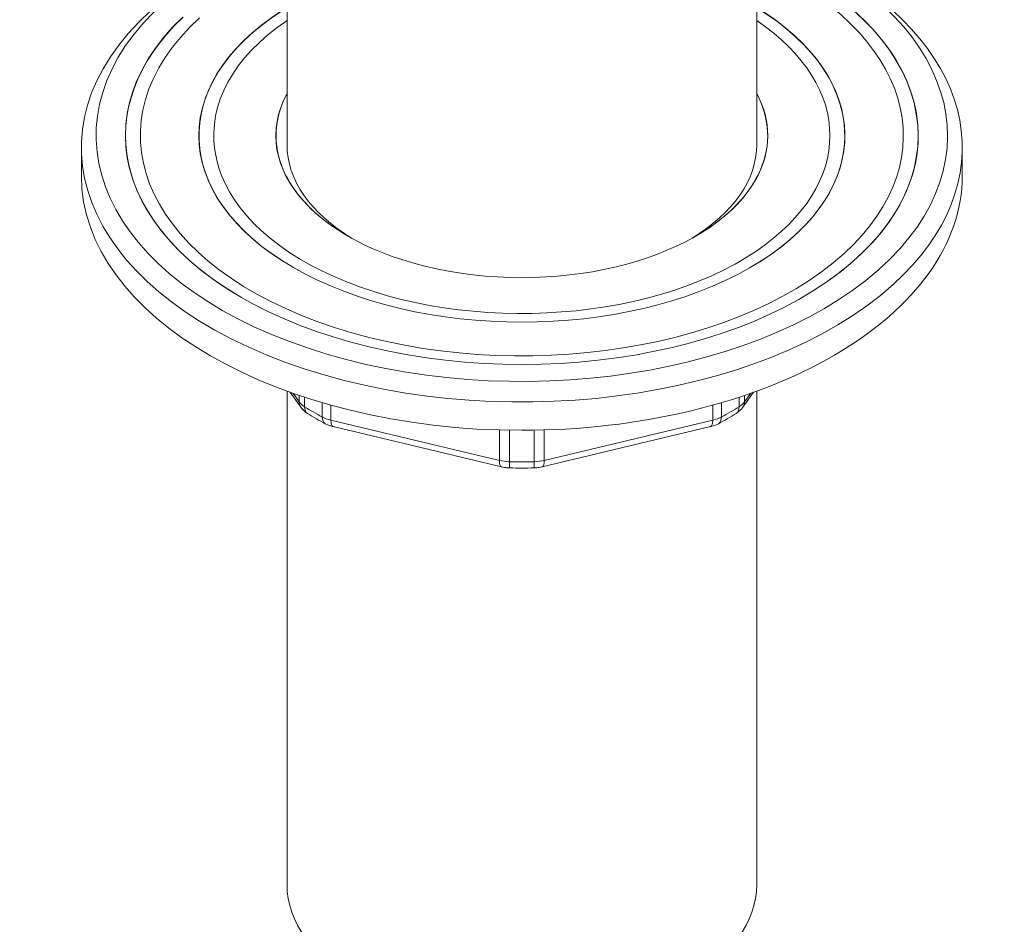
# Model space of a CAD drawing. Units: millimetres. Extents: x 46 to 251, y 40 to 186.
# Drawn here: x 237 to 247, y 116 to 125 of the extents above; entities that cross this region are included whole.
import ezdxf

# ---------------------------------------------------------------- set-up
doc = ezdxf.new("R2010")
doc.units = ezdxf.units.MM
doc.header["$MEASUREMENT"] = 0
doc.layers.add('TANGENT_LINES', color=7, linetype='Continuous', lineweight=0)
doc.layers.add('Visible', color=7, linetype='Continuous', lineweight=0)

msp = doc.modelspace()

# ---------------------------------------------------------------- linework, layer by layer
at = {"layer": 'TANGENT_LINES', "color": 18, "lineweight": 15, "true_color": 0x000000}
for p, q in [((240.0753, 121.3814), (240.134, 121.2996)), ((240.0753, 121.3814), (240.134, 121.2996)), ((244.4241, 121.2996), (244.4828, 121.3814)), ((244.4241, 121.2996), (244.4828, 121.3814)), ((240.134, 121.2996), (240.134, 121.3612)), ((240.134, 121.2996), (240.134, 121.3612)), ((240.187, 121.3435), (240.187, 121.2517)), ((240.187, 121.3435), (240.187, 121.2517)), ((240.3568, 121.1536), (240.3568, 121.2909)), ((240.3568, 121.1536), (240.3568, 121.2909)), ((244.2013, 121.2909), (244.2013, 121.1536)), ((244.2013, 121.2909), (244.2013, 121.1536)), ((244.3711, 121.2517), (244.3711, 121.3435)), ((244.3711, 121.2517), (244.3711, 121.3435)), ((244.4241, 121.3612), (244.4241, 121.2996)), ((244.4241, 121.3612), (244.4241, 121.2996)), ((240.4399, 121.2671), (240.4399, 121.123)), ((240.4399, 121.2671), (240.4399, 121.123)), ((244.1182, 121.123), (244.1182, 121.2671)), ((244.1182, 121.123), (244.1182, 121.2671)), ((240.4399, 121.123), (242.0627, 120.7349)), ((240.4399, 121.123), (242.0627, 120.7349)), ((242.4954, 120.7349), (244.1182, 121.123)), ((242.4954, 120.7349), (244.1182, 121.123)), ((242.0627, 120.7349), (242.0627, 121.0282)), ((242.0627, 120.7349), (242.0627, 121.0282)), ((242.159, 121.026), (242.159, 120.7226)), ((242.159, 121.026), (242.159, 120.7226)), ((242.3991, 120.7226), (242.3991, 121.026)), ((242.3991, 120.7226), (242.3991, 121.026)), ((242.4954, 121.0282), (242.4954, 120.7349)), ((242.4954, 121.0282), (242.4954, 120.7349))]:
    msp.add_line(p, q, dxfattribs=at)
msp.add_open_spline([(244.9777, 122.3038), (246.4681, 123.1643), (246.4681, 124.5594), (244.9777, 125.4199), (244.8417, 125.4984), (244.6956, 125.5709), (244.5406, 125.6367)], degree=3, knots=[0, 0, 0, 0, 1, 1, 1, 2, 2, 2, 2], dxfattribs=at)
for points in [[(244.4779, 122.5923), (245.6675, 123.2791), (245.6953, 124.3877), (244.5406, 125.0941)], [(239.0161, 125.0046), (238.1042, 124.1368), (238.3372, 123.0215), (239.5804, 122.3038)], [(239.9793, 125.0703), (238.8615, 124.3613), (238.9059, 123.2703), (240.0802, 122.5923)], [(240.134, 121.2996), (240.134, 121.2804), (240.1394, 121.2628), (240.1497, 121.2484)], [(240.134, 121.2996), (240.1466, 121.282), (240.1646, 121.2657), (240.187, 121.2517)], [(240.134, 121.2996), (240.1466, 121.282), (240.1646, 121.2657), (240.187, 121.2517)], [(240.134, 121.2996), (240.134, 121.2804), (240.1394, 121.2628), (240.1497, 121.2484)], [(244.3711, 121.2517), (244.3935, 121.2657), (244.4115, 121.282), (244.4241, 121.2996)], [(244.3711, 121.2517), (244.3935, 121.2657), (244.4115, 121.282), (244.4241, 121.2996)], [(244.4084, 121.2485), (244.4187, 121.2629), (244.4241, 121.2804), (244.4241, 121.2996)], [(244.4084, 121.2485), (244.4187, 121.2629), (244.4241, 121.2804), (244.4241, 121.2996)], [(240.187, 121.2517), (240.187, 121.2219), (240.1973, 121.1988), (240.2159, 121.1872)], [(240.187, 121.2517), (240.187, 121.2219), (240.1973, 121.1988), (240.2159, 121.1872)], [(240.3568, 121.1536), (240.2978, 121.1849), (240.2412, 121.2176), (240.187, 121.2517)], [(240.3568, 121.1536), (240.2978, 121.1849), (240.2412, 121.2176), (240.187, 121.2517)], [(244.3711, 121.2517), (244.3169, 121.2176), (244.2603, 121.1849), (244.2013, 121.1536)], [(244.3711, 121.2517), (244.3169, 121.2176), (244.2603, 121.1849), (244.2013, 121.1536)], [(244.3422, 121.1872), (244.3608, 121.1988), (244.3711, 121.2219), (244.3711, 121.2517)], [(244.3422, 121.1872), (244.3608, 121.1988), (244.3711, 121.2219), (244.3711, 121.2517)], [(240.3862, 121.0889), (240.3674, 121.0988), (240.3568, 121.1222), (240.3568, 121.1536)], [(240.3862, 121.0889), (240.3674, 121.0988), (240.3568, 121.1222), (240.3568, 121.1536)], [(240.3568, 121.1536), (240.3812, 121.1407), (240.4093, 121.1303), (240.4399, 121.123)], [(240.3568, 121.1536), (240.3812, 121.1407), (240.4093, 121.1303), (240.4399, 121.123)], [(240.4611, 121.0609), (240.4477, 121.0641), (240.4399, 121.0871), (240.4399, 121.123)], [(240.4611, 121.0609), (240.4477, 121.0641), (240.4399, 121.0871), (240.4399, 121.123)], [(244.1182, 121.123), (244.1182, 121.0871), (244.1104, 121.0641), (244.097, 121.0609)], [(244.1182, 121.123), (244.1182, 121.0871), (244.1104, 121.0641), (244.097, 121.0609)], [(244.1182, 121.123), (244.1488, 121.1303), (244.1769, 121.1407), (244.2013, 121.1536)], [(244.1182, 121.123), (244.1488, 121.1303), (244.1769, 121.1407), (244.2013, 121.1536)], [(244.2013, 121.1536), (244.2013, 121.1224), (244.1908, 121.0991), (244.1722, 121.089)], [(244.2013, 121.1536), (244.2013, 121.1224), (244.1908, 121.0991), (244.1722, 121.089)], [(242.0627, 120.7349), (242.0627, 120.699), (242.0706, 120.676), (242.084, 120.6728)], [(242.0627, 120.7349), (242.0933, 120.7276), (242.1259, 120.7234), (242.159, 120.7226)], [(242.0627, 120.7349), (242.0933, 120.7276), (242.1259, 120.7234), (242.159, 120.7226)], [(242.0627, 120.7349), (242.0627, 120.699), (242.0706, 120.676), (242.084, 120.6728)], [(242.159, 120.7226), (242.159, 120.6852), (242.1599, 120.6629), (242.1615, 120.6629)], [(242.159, 120.7226), (242.159, 120.6852), (242.1599, 120.6629), (242.1615, 120.6629)], [(242.3991, 120.7226), (242.3191, 120.7207), (242.239, 120.7207), (242.159, 120.7226)], [(242.3991, 120.7226), (242.3191, 120.7207), (242.239, 120.7207), (242.159, 120.7226)], [(242.3966, 120.6629), (242.3982, 120.6629), (242.3991, 120.6852), (242.3991, 120.7226)], [(242.3966, 120.6629), (242.3982, 120.6629), (242.3991, 120.6852), (242.3991, 120.7226)], [(242.3991, 120.7226), (242.4322, 120.7234), (242.4648, 120.7276), (242.4954, 120.7349)], [(242.3991, 120.7226), (242.4322, 120.7234), (242.4648, 120.7276), (242.4954, 120.7349)], [(242.4741, 120.6728), (242.4875, 120.676), (242.4954, 120.699), (242.4954, 120.7349)], [(242.4741, 120.6728), (242.4875, 120.676), (242.4954, 120.699), (242.4954, 120.7349)]]:
    msp.add_open_spline(points, degree=3, dxfattribs=at)
at = {"layer": 'Visible', "color": 18, "lineweight": 15, "true_color": 0x000000}
for p, q in [((244.5406, 123.7753), (244.5406, 125.8211)), ((240.0175, 125.0681), (240.0175, 123.7753)), ((238.0372, 123.7469), (238.0372, 123.474)), ((246.5209, 123.474), (246.5209, 123.7469)), ((240.6039, 122.8958), (240.6049, 122.8953)), ((243.9532, 122.8953), (243.9542, 122.8958)), ((240.0175, 121.4021), (240.0175, 116.6487)), ((240.0175, 121.4021), (240.0175, 116.6487)), ((240.0472, 121.3914), (240.1497, 121.2485)), ((240.0472, 121.3914), (240.1497, 121.2485)), ((244.4084, 121.2485), (244.5109, 121.3914)), ((244.4084, 121.2485), (244.5109, 121.3914)), ((244.5406, 116.6487), (244.5406, 121.4021)), ((244.5406, 116.6487), (244.5406, 121.4021)), ((240.1497, 121.2485), (240.1602, 121.235)), ((240.1497, 121.2485), (240.1602, 121.235)), ((240.203, 121.1958), (240.2159, 121.1872)), ((244.3993, 121.2366), (244.4084, 121.2485)), ((244.3993, 121.2366), (244.4084, 121.2485)), ((240.3862, 121.0888), (240.3995, 121.0822)), ((240.3862, 121.0888), (240.3995, 121.0822)), ((240.4611, 121.0609), (242.084, 120.6728)), ((240.4611, 121.0609), (242.084, 120.6728)), ((242.4741, 120.6728), (244.097, 121.0609)), ((242.4741, 120.6728), (244.097, 121.0609))]:
    msp.add_line(p, q, dxfattribs=at)
for points, knots in [([(238.737, 125.0548), (237.5969, 123.9254), (238.2585, 122.4762), (240.2147, 121.818), (242.171, 121.1597), (244.681, 121.5417), (245.8211, 122.6711), (246.9116, 123.7515), (246.3586, 125.1351), (244.5585, 125.8303)], [0, 0, 0, 0, 1, 1, 1, 2, 2, 2, 3, 3, 3, 3]), ([(239.0135, 125.0049), (237.9211, 123.9636), (238.4977, 122.6083), (240.3012, 121.9776), (242.1047, 121.3469), (244.4523, 121.6798), (245.5446, 122.7211), (246.5685, 123.6971), (246.1329, 124.9629), (244.5406, 125.6388)], [0, 0, 0, 0, 1, 1, 1, 2, 2, 2, 3, 3, 3, 3]), ([(245.2785, 125.4786), (246.6859, 124.6661), (246.9255, 123.3978), (245.8546, 122.4292), (244.5941, 121.2891), (241.9714, 120.9548), (239.9967, 121.6826), (238.022, 122.4103), (237.443, 123.9245), (238.7035, 125.0646)], [0, 0, 0, 0, 1, 1, 1, 2, 2, 2, 3, 3, 3, 3]), ([(239.1757, 124.998), (238.0899, 124.0084), (238.5992, 122.6981), (240.3132, 122.0712), (242.0271, 121.4444), (244.2967, 121.7384), (245.3824, 122.728), (246.3933, 123.6493), (246.0292, 124.863), (244.5406, 125.5344)], [0, 0, 0, 0, 1, 1, 1, 2, 2, 2, 3, 3, 3, 3]), ([(239.9748, 125.0698), (238.8204, 124.335), (238.9162, 123.1991), (240.1888, 122.5326), (241.4614, 121.8661), (243.4289, 121.9214), (244.5833, 122.6562), (245.6753, 123.3512), (245.6567, 124.4143), (244.5406, 125.0964)], [0, 0, 0, 0, 1, 1, 1, 2, 2, 2, 3, 3, 3, 3]), ([(240.0175, 124.9717), (238.9569, 124.2506), (239.1096, 123.1696), (240.3587, 122.5573), (241.6077, 121.9449), (243.48, 122.0331), (244.5406, 122.7543), (245.4811, 123.3937), (245.4811, 124.3323), (244.5406, 124.9717)], [0, 0, 0, 0, 1, 1, 1, 2, 2, 2, 3, 3, 3, 3]), ([(240.0175, 124.2702), (239.6279, 123.549), (240.3247, 122.7821), (241.5738, 122.5573), (242.8228, 122.3324), (244.1511, 122.7346), (244.5406, 123.4558), (244.6839, 123.7209), (244.6839, 124.005), (244.5406, 124.2702)], [0, 0, 0, 0, 1, 1, 1, 2, 2, 2, 3, 3, 3, 3]), ([(245.2917, 121.7499), (244.4952, 121.286), (243.4106, 121.025), (242.279, 121.025), (239.9363, 121.025), (238.0372, 122.1214), (238.0372, 123.474)], [0, 0, 0, 0, 1, 1, 1, 2, 2, 2, 2]), ([(240.1602, 121.235), (240.1708, 121.2241), (240.1814, 121.2132), (240.1895, 121.2062), (240.1947, 121.2017), (240.1988, 121.1988), (240.203, 121.1958)], [0, 0, 0, 0, 1, 1, 1, 2, 2, 2, 2]), ([(244.3422, 121.1872), (244.3586, 121.1994), (244.3749, 121.2116), (244.3851, 121.2211), (244.3914, 121.227), (244.3953, 121.2318), (244.3993, 121.2366)], [0, 0, 0, 0, 1, 1, 1, 2, 2, 2, 2]), ([(244.3422, 121.1872), (244.3586, 121.1994), (244.3749, 121.2116), (244.3851, 121.2211), (244.3914, 121.227), (244.3953, 121.2318), (244.3993, 121.2366)], [0, 0, 0, 0, 1, 1, 1, 2, 2, 2, 2]), ([(240.3995, 121.0822), (240.4106, 121.0775), (240.4217, 121.0728), (240.4324, 121.0691), (240.4422, 121.0658), (240.4516, 121.0634), (240.4611, 121.0609)], [0, 0, 0, 0, 1, 1, 1, 2, 2, 2, 2]), ([(240.3995, 121.0822), (240.4106, 121.0775), (240.4217, 121.0728), (240.4324, 121.0691), (240.4422, 121.0658), (240.4516, 121.0634), (240.4611, 121.0609)], [0, 0, 0, 0, 1, 1, 1, 2, 2, 2, 2]), ([(244.097, 121.0609), (244.1138, 121.0658), (244.1306, 121.0707), (244.1441, 121.0759), (244.1548, 121.0801), (244.1633, 121.0845), (244.1719, 121.0888)], [0, 0, 0, 0, 1, 1, 1, 2, 2, 2, 2]), ([(244.097, 121.0609), (244.1138, 121.0658), (244.1306, 121.0707), (244.1441, 121.0759), (244.1548, 121.0801), (244.1633, 121.0845), (244.1719, 121.0888)], [0, 0, 0, 0, 1, 1, 1, 2, 2, 2, 2]), ([(242.084, 120.6728), (242.101, 120.6696), (242.118, 120.6663), (242.1321, 120.6647), (242.1431, 120.6634), (242.1523, 120.6632), (242.1615, 120.6629)], [0, 0, 0, 0, 1, 1, 1, 2, 2, 2, 2]), ([(242.084, 120.6728), (242.101, 120.6696), (242.118, 120.6663), (242.1321, 120.6647), (242.1431, 120.6634), (242.1523, 120.6632), (242.1615, 120.6629)], [0, 0, 0, 0, 1, 1, 1, 2, 2, 2, 2]), ([(242.3966, 120.6629), (242.4138, 120.664), (242.431, 120.6652), (242.4451, 120.6671), (242.4561, 120.6687), (242.4651, 120.6708), (242.4741, 120.6728)], [0, 0, 0, 0, 1, 1, 1, 2, 2, 2, 2]), ([(242.3966, 120.6629), (242.4138, 120.664), (242.431, 120.6652), (242.4451, 120.6671), (242.4561, 120.6687), (242.4651, 120.6708), (242.4741, 120.6728)], [0, 0, 0, 0, 1, 1, 1, 2, 2, 2, 2]), ([(244.5406, 116.6487), (244.5406, 115.9275), (243.5281, 115.3429), (242.279, 115.3429), (241.03, 115.3429), (240.0175, 115.9275), (240.0175, 116.6487)], [0, 0, 0, 0, 1, 1, 1, 2, 2, 2, 2]), ([(244.5406, 116.6487), (244.5406, 115.9275), (243.5281, 115.3429), (242.279, 115.3429), (241.03, 115.3429), (240.0175, 115.9275), (240.0175, 116.6487)], [0, 0, 0, 0, 1, 1, 1, 2, 2, 2, 2])]:
    msp.add_open_spline(points, degree=3, knots=knots, dxfattribs=at)
for points in [[(240.0175, 124.2663), (239.7575, 123.7817), (239.9837, 123.2539), (240.6049, 122.8953)], [(243.9532, 122.8953), (244.5744, 123.2539), (244.8006, 123.7817), (244.5406, 124.2663)], [(240.6432, 122.8736), (240.2416, 123.1165), (240.0175, 123.4394), (240.0175, 123.7753)], [(244.5406, 123.7753), (244.5406, 123.4394), (244.3165, 123.1165), (243.9148, 122.8736)], [(246.5209, 123.474), (246.5209, 122.8282), (246.0791, 122.2086), (245.2917, 121.7499)], [(240.1602, 121.235), (240.1762, 121.2163), (240.195, 121.2002), (240.2159, 121.1872)], [(240.2159, 121.1872), (240.2714, 121.1523), (240.3282, 121.1195), (240.3862, 121.0888)], [(240.2159, 121.1872), (240.2714, 121.1523), (240.3282, 121.1195), (240.3862, 121.0888)], [(244.1719, 121.0888), (244.2299, 121.1195), (244.2867, 121.1523), (244.3422, 121.1872)], [(244.1719, 121.0888), (244.2299, 121.1195), (244.2867, 121.1523), (244.3422, 121.1872)], [(242.1615, 120.6629), (242.2399, 120.6609), (242.3182, 120.6609), (242.3966, 120.6629)], [(242.1615, 120.6629), (242.2399, 120.6609), (242.3182, 120.6609), (242.3966, 120.6629)]]:
    msp.add_open_spline(points, degree=3, dxfattribs=at)

doc.saveas('drawing.dxf')
